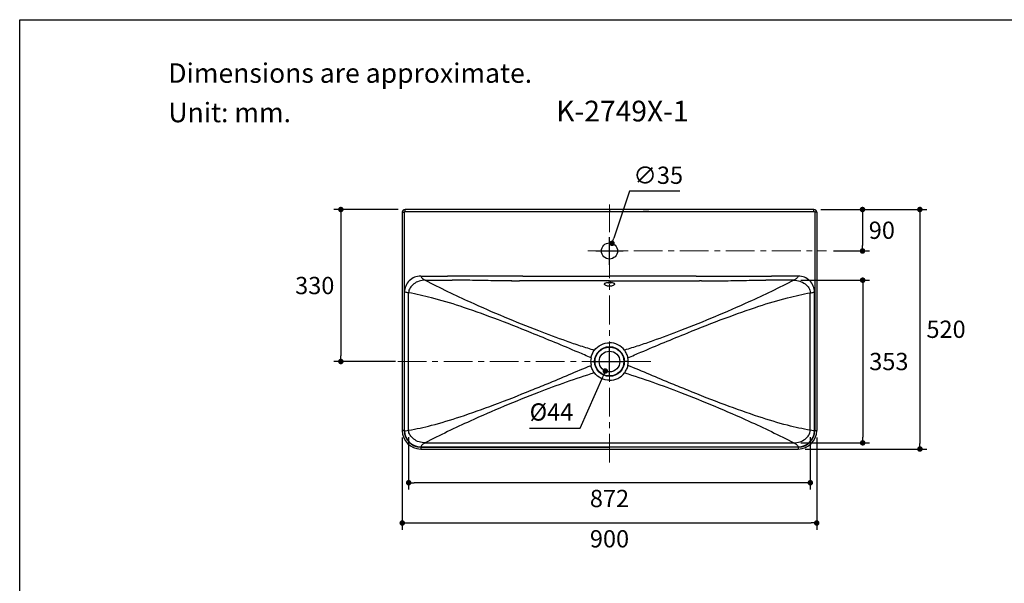
# Model space of a CAD drawing. Units: inches. Extents: x 72 to 15650, y -1894 to 1119.
# Drawn here: x 11408 to 13546, y -105 to 1119 of the extents above; entities that cross this region are included whole.
import ezdxf

# ---------------------------------------------------------------- set-up
doc = ezdxf.new("R2010")
doc.units = ezdxf.units.IN
doc.header["$LTSCALE"] = 5
doc.header["$MEASUREMENT"] = 0
doc.linetypes.add('CENTER', pattern=[2, 1.25, -0.25, 0.25, -0.25])
doc.layers.add('Center line', color=4, linetype='CENTER', lineweight=15)
for name, color, linetype in [('Dimensions', 7, 'Continuous'), ('Text', 7, 'Continuous'), ('Title box', 7, 'Continuous')]:
    doc.layers.add(name, color=color, linetype=linetype)
doc.styles.get("Standard").update_dxf_attribs({"font": 'helr45w_0.ttf'})
doc.dimstyles.get("Standard").update_dxf_attribs({"dimscale": 15, "dimtxt": 2.5, "dimasz": 0.8, "dimexe": 1, "dimexo": 1, "dimgap": 1, "dimtad": 2, "dimtih": 1, "dimtoh": 1, "dimdec": 0, "dimzin": 0, "dimdsep": 46, "dimtxsty": 'Standard', "dimblk": 'DOT', "dimcen": 2, "dimclrd": 1, "dimclre": 1, "dimclrt": 1, "dimadec": 0, "dimazin": 0, "dimtfac": 1, "dimtdec": 0, "dimtofl": 0, "dimtmove": 0, "dimatfit": 3, "dimfxl": 1, "dimtolj": 1, "dimtzin": 0, "dimarcsym": 0})

# ---------------------------------------------------------------- blocks, each defined once
blk = doc.blocks.new('_Dot')
at = {"color": 0, "linetype": 'ByBlock', "lineweight": -2}
blk.add_line((-0.5, 0), (-1, 0), dxfattribs=at)
at = {"color": 0, "linetype": 'ByBlock', "const_width": 0.5}
blk.add_lwpolyline([(-0.25, 0, 1), (0.25, 0, 1)], format="xyb", close=True, dxfattribs=at)
blk = doc.blocks.new('*D10')
at = {"layer": 'Defpoints', "color": 0, "transparency": 16777216}
for p in [(13132.3, 707), (13159.5, 617), (13237.7, 617)]:
    blk.add_point(p, dxfattribs=at)
at = {"layer": 'Dimensions', "color": 1, "lineweight": -2, "transparency": 16777216}
for p, q in [((13147.3, 707), (13252.7, 707)), ((13237.7, 695), (13237.7, 629)), ((13174.5, 617), (13252.7, 617))]:
    blk.add_line(p, q, dxfattribs=at)
at = {"layer": 'Dimensions', "color": 1, "lineweight": -2, "transparency": 16777216, "xscale": 12, "yscale": 12, "zscale": 12}
for p, rotation in [((13237.7, 707), 90), ((13237.7, 617), 270)]:
    blk.add_blockref('_Dot', p, dxfattribs=dict(at, rotation=rotation))
at = {"layer": 'Dimensions', "color": 1, "transparency": 16777216, "insert": (13279.7, 662), "char_height": 37.5, "attachment_point": 5}
blk.add_mtext('\\A1;90', dxfattribs=at)
blk = doc.blocks.new('*D11')
at = {"layer": 'Defpoints', "color": 0, "transparency": 16777216}
for p in [(12244.3, 707), (12105, 377), (12238.3, 377)]:
    blk.add_point(p, dxfattribs=at)
at = {"layer": 'Dimensions', "color": 1, "lineweight": -2, "transparency": 16777216}
for p, q in [((12229.3, 707), (12090, 707)), ((12105, 695), (12105, 389)), ((12223.3, 377), (12090, 377))]:
    blk.add_line(p, q, dxfattribs=at)
at = {"layer": 'Dimensions', "color": 1, "lineweight": -2, "transparency": 16777216, "xscale": 12, "yscale": 12, "zscale": 12}
for p, rotation in [((12105, 707), 90), ((12105, 377), 270)]:
    blk.add_blockref('_Dot', p, dxfattribs=dict(at, rotation=rotation))
at = {"layer": 'Dimensions', "color": 1, "transparency": 16777216, "insert": (12048.3, 542), "char_height": 37.5, "attachment_point": 5}
blk.add_mtext('\\A1;330', dxfattribs=at)
blk = doc.blocks.new('*D12')
at = {"layer": 'Defpoints', "color": 0, "transparency": 16777216}
for p in [(13200, 707), (13098.3, 187), (13362.3, 187)]:
    blk.add_point(p, dxfattribs=at)
at = {"layer": 'Dimensions', "color": 1, "lineweight": -2, "transparency": 16777216}
for p, q in [((13215, 707), (13377.3, 707)), ((13362.3, 695), (13362.3, 199)), ((13113.3, 187), (13377.3, 187))]:
    blk.add_line(p, q, dxfattribs=at)
at = {"layer": 'Dimensions', "color": 1, "lineweight": -2, "transparency": 16777216, "xscale": 12, "yscale": 12, "zscale": 12}
for p, rotation in [((13362.3, 707), 90), ((13362.3, 187), 270)]:
    blk.add_blockref('_Dot', p, dxfattribs=dict(at, rotation=rotation))
at = {"layer": 'Dimensions', "color": 1, "transparency": 16777216, "insert": (13419.1, 447), "char_height": 37.5, "attachment_point": 5}
blk.add_mtext('\\A1;520', dxfattribs=at)
blk = doc.blocks.new('*D13')
at = {"layer": 'Defpoints', "color": 0, "transparency": 16777216}
for p in [(12238.3, 227), (13138.3, 227), (13138.3, 26.4)]:
    blk.add_point(p, dxfattribs=at)
at = {"layer": 'Dimensions', "color": 1, "lineweight": -2, "transparency": 16777216}
for p, q in [((12238.3, 212), (12238.3, 11.4)), ((13138.3, 212), (13138.3, 11.4)), ((12250.3, 26.4), (13126.3, 26.4))]:
    blk.add_line(p, q, dxfattribs=at)
at = {"layer": 'Dimensions', "color": 1, "lineweight": -2, "transparency": 16777216, "xscale": 12, "yscale": 12, "zscale": 12, "rotation": 180}
blk.add_blockref('_Dot', (12238.3, 26.4), dxfattribs=at)
at = {"layer": 'Dimensions', "color": 1, "lineweight": -2, "transparency": 16777216, "xscale": 12, "yscale": 12, "zscale": 12}
blk.add_blockref('_Dot', (13138.3, 26.4), dxfattribs=at)
at = {"layer": 'Dimensions', "color": 1, "transparency": 16777216, "insert": (12688.3, -7.9), "char_height": 37.5, "attachment_point": 5}
blk.add_mtext('\\A1;900', dxfattribs=at)
blk = doc.blocks.new('*D14')
at = {"layer": 'Defpoints', "color": 0, "transparency": 16777216}
for p in [(12693.9, 633.6), (12682.7, 600.4)]:
    blk.add_point(p, dxfattribs=at)
at = {"layer": 'Dimensions', "color": 1, "lineweight": -2, "transparency": 16777216}
for p, q in [((12731.9, 746.5), (12697.7, 644.9)), ((12841.4, 746.5), (12731.9, 746.5)), ((12688.3, 587), (12688.3, 647)), ((12658.3, 617), (12718.3, 617))]:
    blk.add_line(p, q, dxfattribs=at)
at = {"layer": 'Dimensions', "color": 1, "lineweight": -2, "transparency": 16777216, "xscale": 12, "yscale": 12, "zscale": 12, "rotation": 251.4095234820102}
blk.add_blockref('_Dot', (12693.9, 633.6), dxfattribs=at)
at = {"layer": 'Dimensions', "color": 1, "transparency": 16777216, "insert": (12794.1, 781.4), "char_height": 37.5, "attachment_point": 5}
blk.add_mtext('\\A1;∅35', dxfattribs=at)
blk = doc.blocks.new('*D15')
at = {"layer": 'Defpoints', "color": 0, "transparency": 16777216}
for p in [(12697.4, 397.6), (12679.2, 356.4)]:
    blk.add_point(p, dxfattribs=at)
at = {"layer": 'Dimensions', "color": 1, "lineweight": -2, "transparency": 16777216}
for p, q in [((12688.3, 347), (12688.3, 407)), ((12658.3, 377), (12718.3, 377)), ((12624.8, 232.6), (12674.4, 345.4)), ((12514.8, 232.6), (12624.8, 232.6))]:
    blk.add_line(p, q, dxfattribs=at)
at = {"layer": 'Dimensions', "color": 1, "lineweight": -2, "transparency": 16777216, "xscale": 12, "yscale": 12, "zscale": 12, "rotation": 66.2690845293783}
blk.add_blockref('_Dot', (12679.2, 356.4), dxfattribs=at)
at = {"layer": 'Dimensions', "color": 1, "transparency": 16777216, "insert": (12562.3, 267.4), "char_height": 37.5, "attachment_point": 5}
blk.add_mtext('\\A1;%%C44', dxfattribs=at)
blk = doc.blocks.new('*D26')
at = {"layer": 'Defpoints', "color": 0, "transparency": 16777216}
for p in [(13088.6, 553.6), (13088.6, 200.4), (13238.1, 200.4)]:
    blk.add_point(p, dxfattribs=at)
at = {"layer": 'Dimensions', "color": 1, "lineweight": -2, "transparency": 16777216}
for p, q in [((13103.6, 553.6), (13253.1, 553.6)), ((13238.1, 541.6), (13238.1, 212.4)), ((13103.6, 200.4), (13253.1, 200.4))]:
    blk.add_line(p, q, dxfattribs=at)
at = {"layer": 'Dimensions', "color": 1, "lineweight": -2, "transparency": 16777216, "xscale": 12, "yscale": 12, "zscale": 12}
for p, rotation in [((13238.1, 553.6), 90), ((13238.1, 200.4), 270)]:
    blk.add_blockref('_Dot', p, dxfattribs=dict(at, rotation=rotation))
at = {"layer": 'Dimensions', "color": 1, "transparency": 16777216, "insert": (13294.9, 377), "char_height": 37.5, "attachment_point": 5}
blk.add_mtext('\\A1;353', dxfattribs=at)
blk = doc.blocks.new('*D27')
at = {"layer": 'Defpoints', "color": 0, "transparency": 16777216}
for p in [(12252.2, 227.8), (13124.4, 227.8), (12252.2, 113.8)]:
    blk.add_point(p, dxfattribs=at)
at = {"layer": 'Dimensions', "color": 1, "lineweight": -2, "transparency": 16777216}
for p, q in [((12252.2, 212.8), (12252.2, 98.8)), ((13124.4, 212.8), (13124.4, 98.8)), ((13112.4, 113.8), (12264.2, 113.8))]:
    blk.add_line(p, q, dxfattribs=at)
at = {"layer": 'Dimensions', "color": 1, "lineweight": -2, "transparency": 16777216, "xscale": 12, "yscale": 12, "zscale": 12, "rotation": 180}
blk.add_blockref('_Dot', (12252.2, 113.8), dxfattribs=at)
at = {"layer": 'Dimensions', "color": 1, "lineweight": -2, "transparency": 16777216, "xscale": 12, "yscale": 12, "zscale": 12}
blk.add_blockref('_Dot', (13124.4, 113.8), dxfattribs=at)
at = {"layer": 'Dimensions', "color": 1, "transparency": 16777216, "insert": (12688.3, 79.6), "char_height": 37.5, "attachment_point": 5}
blk.add_mtext('\\A1;872', dxfattribs=at)

msp = doc.modelspace()

# ---------------------------------------------------------------- linework, layer by layer
at = {"color": 7, "linetype": 'Continuous'}
for p, q in [((12868.9, 707), (12244.3, 707)), ((12688.3, 707), (12688.3, 702.6)), ((12761.6, 707), (12773.4, 707)), ((13132.3, 707), (12818.7, 707)), ((12238.3, 701), (12238.3, 227)), ((12242.7, 701), (12242.7, 227)), ((12244.3, 702.6), (12888.3, 702.6)), ((12888.3, 702.6), (13132.3, 702.6)), ((13133.9, 701), (13133.9, 227)), ((13138.3, 701), (13138.3, 227)), ((12278.3, 562.6), (12329.8, 562.5)), ((12329.8, 562.6), (12336.6, 562.6)), ((12338.3, 562.6), (12336.6, 562.6)), ((12359.4, 562.6), (12338.3, 562.6)), ((12488.3, 562.6), (12359.4, 562.6)), ((12500, 562.6), (12488.3, 562.6)), ((12500, 562.6), (12504.4, 562.6)), ((12876.6, 562.6), (12872.2, 562.6)), ((12876.6, 562.6), (12888.3, 562.6)), ((12888.3, 562.6), (13017.2, 562.6)), ((13017.2, 562.6), (13038.3, 562.6)), ((13038.3, 562.6), (13040, 562.6)), ((13046.8, 562.6), (13040, 562.6)), ((13098.3, 562.6), (13046.8, 562.5)), ((12288, 553.6), (12338.3, 553.6)), ((12338.3, 553.6), (12346.6, 553.6)), ((12475.9, 552), (12471, 552)), ((12900.7, 552), (12905.6, 552)), ((13038.3, 553.6), (13030, 553.6)), ((13088.6, 553.6), (13038.3, 553.6)), ((12243.2, 226.5), (12243.2, 527.5)), ((12252.2, 227.8), (12252.2, 526.1)), ((13124.4, 227.8), (13124.4, 526.1)), ((13133.4, 226.5), (13133.4, 527.5)), ((12647.4, 377), (12655.3, 377)), ((12729.2, 377), (12721.3, 377)), ((12288, 200.4), (13088.6, 200.4)), ((12278.3, 191.9), (13098.3, 191.9)), ((12278.3, 191.4), (12688.3, 191.4)), ((12278.3, 187), (13098.3, 187)), ((13098.3, 191.4), (12688.3, 191.4))]:
    msp.add_line(p, q, dxfattribs=at)
for centre, radius in [((12688.3, 617), 17.5), ((12688.3, 377), 32.2), ((12688.3, 377), 31.4), ((12688.3, 377), 22.5)]:
    msp.add_circle(centre, radius, dxfattribs=at)
for centre, radius, start, end in [((12244.3, 701), 6, 89.9963, 179.9935), ((13132.3, 701), 6, 0.0065, 90.0037), ((12244.3, 701), 1.6, 90, 180), ((13132.3, 701), 1.6, 0, 90), ((12278.3, 527.5), 35.1, 89.9999, 180.0001), ((13098.3, 527.5), 35.1, 359.9999, 90.0001), ((12348.3, 259.3), 294.2, 89.9581, 90.3468), ((12481, 3642.4), 3090.4, 269.9043, 270.1349), ((12688.3, 572.7), 25, 264.7354, 275.2743), ((12895.6, 3642.4), 3090.4, 269.8651, 270.0957), ((13028.3, 259.3), 294.2, 89.6532, 90.0419), ((12688.4, 377), 41, 168.3839, 191.617), ((12688.2, 377), 41, 348.383, 11.6161), ((12278.3, 227), 40, 180, 270), ((12278.3, 227), 35.6, 180, 270), ((12278.3, 227), 35.1, 180.8202, 269.9988), ((13098.3, 227), 40, 270, 0), ((13098.3, 227), 35.6, 270, 0), ((13098.3, 227), 35.1, 270.0012, 359.1798)]:
    msp.add_arc(centre, radius, start, end, dxfattribs=at)
for points, knots in [([(12244.3, 702.6), (12244.3, 703.3), (12244.3, 704.6), (12244.3, 705.9), (12244.3, 706.6), (12244.3, 706.8), (12244.3, 707), (12244.3, 707)], [0, 0, 0, 0, 0.509181, 0.834026, 0.925412, 0.976568, 1, 1, 1, 1]), ([(13132.3, 702.6), (13132.3, 703.3), (13132.3, 704.6), (13132.3, 705.9), (13132.3, 706.6), (13132.3, 706.8), (13132.3, 707), (13132.3, 707)], [0, 0, 0, 0, 0.509181, 0.834026, 0.925412, 0.976568, 1, 1, 1, 1]), ([(12238.3, 701), (12238.3, 700.9), (12238.5, 701.1), (12238.7, 701), (12239.1, 701.1), (12239.7, 701.1), (12240.9, 701.1), (12242, 701), (12242.7, 701)], [0, 0, 0, 0, 0.024821, 0.07629, 0.167935, 0.305786, 0.492081, 1, 1, 1, 1]), ([(13138.3, 701), (13138.3, 700.9), (13138.1, 701.1), (13137.9, 701), (13137.5, 701.1), (13136.9, 701.1), (13135.7, 701.1), (13134.6, 701), (13133.9, 701)], [0, 0, 0, 0, 0.024821, 0.07629, 0.167935, 0.305786, 0.492081, 1, 1, 1, 1]), ([(12278.3, 562.6), (12278.9, 561.5), (12280.3, 559.4), (12282.8, 556.7), (12285.4, 554.8), (12287.2, 553.9), (12288, 553.6)], [0, 0, 0, 0, 0.269424, 0.56349, 0.817154, 1, 1, 1, 1]), ([(13098.3, 562.6), (13097.7, 561.5), (13096.3, 559.4), (13093.8, 556.7), (13091.2, 554.8), (13089.4, 553.9), (13088.6, 553.6)], [0, 0, 0, 0, 0.269424, 0.56349, 0.817154, 1, 1, 1, 1]), ([(12288, 553.6), (12283.5, 553.6), (12274.7, 552.1), (12263.2, 546.3), (12255.9, 538.8), (12252.7, 531.7), (12252.2, 528), (12252.2, 526.1)], [0, 0, 0, 0, 0.269425, 0.532402, 0.775053, 0.888026, 1, 1, 1, 1]), ([(12288, 553.6), (12320.2, 536.9), (12401.1, 498.1), (12483.9, 463.5), (12533.8, 444.3)], [0, 0, 0, 0, 0.404235, 1, 1, 1, 1]), ([(12471.1, 552.1), (12455.7, 552.1), (12425.1, 552.5), (12384.3, 553.4), (12358.8, 553.5), (12348.6, 553.6)], [0, 0, 0, 0, 0.375119, 0.749783, 1, 1, 1, 1]), ([(12677.3, 545), (12677.3, 546.5), (12680.5, 548.1), (12684.2, 548.8), (12686.9, 549), (12688.3, 549)], [0, 0, 0, 0, 0.353157, 0.653555, 1, 1, 1, 1]), ([(12688.3, 540.5), (12686.9, 540.5), (12684.2, 540.7), (12680.8, 541.7), (12678.3, 542.9), (12677.3, 544.4), (12677.3, 545)], [0, 0, 0, 0, 0.335375, 0.629702, 0.852149, 1, 1, 1, 1]), ([(12686, 547.8), (12685.7, 547.8), (12684.5, 548), (12683.4, 548.2), (12682.5, 548.4)], [0, 0, 0, 0, 0.259799, 1, 1, 1, 1]), ([(12688.3, 549), (12689.7, 549), (12692.4, 548.8), (12696.1, 548.1), (12699.3, 546.5), (12699.3, 545)], [0, 0, 0, 0, 0.346448, 0.646851, 1, 1, 1, 1]), ([(12699.3, 545), (12699.3, 544.4), (12698.3, 542.9), (12695.8, 541.7), (12692.4, 540.7), (12689.7, 540.5), (12688.3, 540.5)], [0, 0, 0, 0, 0.147861, 0.370322, 0.664649, 1, 1, 1, 1]), ([(12694.1, 548.4), (12693.8, 548.3), (12692.6, 548.1), (12691.5, 547.9), (12690.6, 547.8)], [0, 0, 0, 0, 0.239066, 1, 1, 1, 1]), ([(13088.6, 553.6), (13056.5, 536.9), (12975.5, 498.1), (12892.7, 463.5), (12842.8, 444.3)], [0, 0, 0, 0, 0.404235, 1, 1, 1, 1]), ([(12905.5, 552.1), (12920.9, 552.1), (12951.5, 552.5), (12992.3, 553.4), (13017.8, 553.5), (13028, 553.6)], [0, 0, 0, 0, 0.375119, 0.749783, 1, 1, 1, 1]), ([(13088.6, 553.6), (13093.1, 553.6), (13101.9, 552.1), (13113.4, 546.3), (13120.7, 538.8), (13123.9, 531.7), (13124.4, 528), (13124.4, 526.1)], [0, 0, 0, 0, 0.269425, 0.532402, 0.775053, 0.888026, 1, 1, 1, 1]), ([(12252.2, 526.1), (12251.6, 526.2), (12248.6, 526.8), (12245.6, 527.3), (12243.2, 527.5)], [0, 0, 0, 0, 0.21656, 1, 1, 1, 1]), ([(12518.5, 439.3), (12491.6, 450.2), (12440.5, 470.3), (12368.3, 496.1), (12306.5, 514.9), (12268.9, 523.4), (12252.2, 526.1)], [0, 0, 0, 0, 0.310311, 0.587796, 0.819693, 1, 1, 1, 1]), ([(12858.1, 439.3), (12885, 450.2), (12936.1, 470.3), (13008.4, 496.1), (13070.1, 514.9), (13107.8, 523.4), (13124.4, 526.1)], [0, 0, 0, 0, 0.310311, 0.587796, 0.819693, 1, 1, 1, 1]), ([(13124.4, 526.1), (13125.1, 526.2), (13128, 526.8), (13131, 527.3), (13133.4, 527.5)], [0, 0, 0, 0, 0.21656, 1, 1, 1, 1]), ([(12648.3, 385.2), (12638.9, 389.2), (12595.8, 407.5), (12552.6, 425.6), (12518.5, 439.3)], [0, 0, 0, 0, 0.216702, 1, 1, 1, 1]), ([(12533.8, 444.3), (12553.8, 436.5), (12579.1, 427.1), (12609.5, 416.4), (12624.9, 411.3), (12640.3, 406.4), (12650.6, 403.2), (12655.8, 401.7)], [0, 0, 0, 0, 0.499308, 0.624407, 0.749565, 0.874767, 1, 1, 1, 1]), ([(12842.8, 444.3), (12822.8, 436.5), (12797.5, 427.1), (12767.1, 416.4), (12751.7, 411.3), (12736.3, 406.4), (12726, 403.2), (12720.8, 401.7)], [0, 0, 0, 0, 0.499308, 0.624407, 0.749565, 0.874767, 1, 1, 1, 1]), ([(12728.3, 385.2), (12737.7, 389.2), (12780.8, 407.5), (12824, 425.6), (12858.1, 439.3)], [0, 0, 0, 0, 0.216702, 1, 1, 1, 1]), ([(12655.8, 401.7), (12659.6, 406.6), (12669.6, 414.8), (12682.1, 417.8), (12688.3, 417.8)], [0, 0, 0, 0, 0.499932, 1, 1, 1, 1]), ([(12720.8, 401.7), (12717, 406.6), (12707.1, 414.8), (12694.5, 417.8), (12688.3, 417.8)], [0, 0, 0, 0, 0.499932, 1, 1, 1, 1]), ([(12648.3, 385.2), (12648.8, 388.2), (12650.3, 392.6), (12653.1, 398), (12654.8, 400.6), (12655.8, 401.7)], [0, 0, 0, 0, 0.49966, 0.749912, 1, 1, 1, 1]), ([(12728.3, 385.2), (12727.8, 388.2), (12726.3, 392.6), (12723.5, 398), (12721.8, 400.6), (12720.8, 401.7)], [0, 0, 0, 0, 0.49966, 0.749912, 1, 1, 1, 1]), ([(12518.5, 314.6), (12530, 319.2), (12573.3, 337), (12616.5, 355.2), (12648.3, 368.7)], [0, 0, 0, 0, 0.263145, 1, 1, 1, 1]), ([(12655.8, 352.2), (12654.8, 353.4), (12653.1, 355.9), (12650.3, 361.3), (12648.8, 365.7), (12648.3, 368.7)], [0, 0, 0, 0, 0.250089, 0.500341, 1, 1, 1, 1]), ([(12720.8, 352.2), (12721.8, 353.4), (12723.5, 355.9), (12726.3, 361.3), (12727.8, 365.7), (12728.3, 368.7)], [0, 0, 0, 0, 0.250089, 0.500341, 1, 1, 1, 1]), ([(12858.1, 314.6), (12846.6, 319.2), (12803.3, 337), (12760.1, 355.2), (12728.3, 368.7)], [0, 0, 0, 0, 0.263145, 1, 1, 1, 1]), ([(12655.8, 352.2), (12635.1, 346.2), (12594.2, 332.5), (12553.8, 317.4), (12533.8, 309.7)], [0, 0, 0, 0, 0.500662, 1, 1, 1, 1]), ([(12688.3, 336.2), (12682.1, 336.2), (12669.6, 339.1), (12659.6, 347.3), (12655.8, 352.2)], [0, 0, 0, 0, 0.500079, 1, 1, 1, 1]), ([(12688.3, 336.2), (12694.5, 336.2), (12707.1, 339.1), (12717, 347.3), (12720.8, 352.2)], [0, 0, 0, 0, 0.500079, 1, 1, 1, 1]), ([(12720.8, 352.2), (12741.5, 346.2), (12782.4, 332.5), (12822.8, 317.4), (12842.8, 309.7)], [0, 0, 0, 0, 0.500662, 1, 1, 1, 1]), ([(12252.2, 227.8), (12268.9, 230.5), (12306.5, 239), (12368.3, 257.8), (12440.5, 283.6), (12491.6, 303.7), (12518.5, 314.6)], [0, 0, 0, 0, 0.180308, 0.412205, 0.689689, 1, 1, 1, 1]), ([(12533.8, 309.7), (12483.9, 290.4), (12401.1, 255.8), (12320.2, 217.1), (12288, 200.4)], [0, 0, 0, 0, 0.595765, 1, 1, 1, 1]), ([(12842.8, 309.7), (12892.7, 290.4), (12975.5, 255.8), (13056.5, 217.1), (13088.6, 200.4)], [0, 0, 0, 0, 0.595765, 1, 1, 1, 1]), ([(13124.4, 227.8), (13107.8, 230.5), (13070.1, 239), (13008.4, 257.8), (12936.1, 283.6), (12885, 303.7), (12858.1, 314.6)], [0, 0, 0, 0, 0.180308, 0.412205, 0.689689, 1, 1, 1, 1]), ([(12242.7, 227), (12242, 227), (12240.9, 227), (12239.7, 227), (12239.1, 226.9), (12238.7, 227), (12238.5, 226.9), (12238.3, 227), (12238.3, 227)], [0, 0, 0, 0, 0.509406, 0.696219, 0.834296, 0.925806, 0.976746, 1, 1, 1, 1]), ([(12243.2, 226.5), (12244, 226.5), (12247.1, 226.9), (12250, 227.5), (12252.2, 227.8)], [0, 0, 0, 0, 0.279912, 1, 1, 1, 1]), ([(12288, 200.4), (12283.5, 200.4), (12274.7, 201.8), (12263.2, 207.7), (12255.9, 215.1), (12252.7, 222.2), (12252.2, 226), (12252.2, 227.8)], [0, 0, 0, 0, 0.269426, 0.532402, 0.775052, 0.888026, 1, 1, 1, 1]), ([(13088.6, 200.4), (13093.1, 200.4), (13101.9, 201.8), (13113.4, 207.7), (13120.7, 215.1), (13123.9, 222.2), (13124.4, 226), (13124.4, 227.8)], [0, 0, 0, 0, 0.269426, 0.532402, 0.775052, 0.888026, 1, 1, 1, 1]), ([(13133.4, 226.5), (13132.6, 226.5), (13129.5, 226.9), (13126.6, 227.5), (13124.4, 227.8)], [0, 0, 0, 0, 0.279912, 1, 1, 1, 1]), ([(13133.9, 227), (13134.6, 227), (13135.7, 227), (13136.9, 227), (13137.5, 226.9), (13137.9, 227), (13138.1, 226.9), (13138.3, 227), (13138.3, 227)], [0, 0, 0, 0, 0.509406, 0.696219, 0.834296, 0.925806, 0.976746, 1, 1, 1, 1]), ([(12288, 200.4), (12287.2, 200), (12285.5, 199.2), (12282.8, 197.4), (12280.3, 194.9), (12278.9, 192.9), (12278.3, 191.9)], [0, 0, 0, 0, 0.185502, 0.441238, 0.733038, 1, 1, 1, 1]), ([(13088.6, 200.4), (13089.4, 200), (13091.1, 199.2), (13093.8, 197.4), (13096.3, 194.9), (13097.7, 192.9), (13098.3, 191.9)], [0, 0, 0, 0, 0.185502, 0.441238, 0.733038, 1, 1, 1, 1]), ([(12278.3, 191.4), (12278.3, 190.6), (12278.3, 189.6), (12278.3, 188.4), (12278.3, 187.8), (12278.3, 187.3), (12278.3, 187.1), (12278.3, 187), (12278.3, 187)], [0, 0, 0, 0, 0.50932, 0.695961, 0.834203, 0.925576, 0.976705, 1, 1, 1, 1]), ([(13098.3, 191.4), (13098.3, 190.6), (13098.3, 189.6), (13098.3, 188.4), (13098.3, 187.8), (13098.3, 187.3), (13098.3, 187.1), (13098.3, 187), (13098.3, 187)], [0, 0, 0, 0, 0.50932, 0.695961, 0.834203, 0.925576, 0.976705, 1, 1, 1, 1])]:
    msp.add_open_spline(points, degree=3, knots=knots, dxfattribs=at)
for points in [[(12504.4, 562.6), (12565.7, 562.6), (12627, 562.5), (12688.3, 562.5)], [(12872.2, 562.6), (12810.9, 562.6), (12749.6, 562.5), (12688.3, 562.5)], [(12488.4, 552.1), (12489.9, 552.1), (12491.4, 552), (12492.9, 552)], [(12688.3, 552.3), (12623.2, 552.3), (12558.1, 552.1), (12492.9, 552.1)], [(12688.3, 552.3), (12753.4, 552.3), (12818.5, 552.1), (12883.7, 552.1)], [(12888.2, 552.1), (12886.7, 552.1), (12885.2, 552), (12883.7, 552)]]:
    msp.add_open_spline(points, degree=3, dxfattribs=at)
at = {"layer": 'Center line', "ltscale": 10}
for p, q in [((12688.3, 157.6), (12688.3, 717.8)), ((12641, 617), (13159.5, 617)), ((12228.4, 377), (12778, 377))]:
    msp.add_line(p, q, dxfattribs=at)
at = {"layer": 'Title box'}
msp.add_lwpolyline([(11407.6, -1893.5), (11407.6, 1119.1), (15650.4, 1119.1), (15650.4, -1893.5)], close=True, dxfattribs=at)

# ---------------------------------------------------------------- texts
at = {"layer": 'Text'}
for s, height, p in [('Dimensions are approximate.', 42.266, (11730.3, 982.1)), ('Unit: mm.', 42.27, (11730.5, 896.5))]:
    msp.add_text(s, height=height, dxfattribs=at).set_placement(p)
at = {"layer": 'Title box', "insert": (12572.5, 898.2), "char_height": 45, "attachment_point": 7}
msp.add_mtext('{\\fHelvetica|b1|i0|c0|p34;K-2749X-1}', dxfattribs=at)

# ---------------------------------------------------------------- dimensions: what is measured, and where the dimension line sits
at = {"layer": 'Dimensions'}
dim = msp.add_diameter_dim_2p(p1=(12682.7, 600.4), p2=(12693.9, 633.6), dimstyle='Standard', dxfattribs=at)
dim.commit()
dim.dimension.update_dxf_attribs({"geometry": '*D14', "text_midpoint": (12794.1, 746.5), "dimtype": 163})
for base, p1, p2, picture, middle in [((12105, 377), (12244.3, 707), (12238.3, 377), '*D11', (12105, 542)), ((13362.3, 187), (13200, 707), (13098.3, 187), '*D12', (13362.3, 447)), ((13237.7, 617), (13132.3, 707), (13159.5, 617), '*D10', (13237.7, 662))]:
    dim = msp.add_linear_dim(base=base, p1=p1, p2=p2, angle=90, dimstyle='Standard', dxfattribs=at)
    dim.commit()
    dim.dimension.update_dxf_attribs({"geometry": picture, "text_midpoint": middle, "dimtype": 160})
dim = msp.add_linear_dim(base=(13238.1, 200.4), p1=(13088.6, 553.6), p2=(13088.6, 200.4), angle=90, dimstyle='Standard', dxfattribs=at)
dim.commit()
dim.dimension.update_dxf_attribs({"geometry": '*D26', "text_midpoint": (13294.9, 377)})
dim = msp.add_diameter_dim_2p(p1=(12697.4, 397.6), p2=(12679.2, 356.4), text='%%C44', dimstyle='Standard', dxfattribs=at)
dim.commit()
dim.dimension.update_dxf_attribs({"geometry": '*D15', "text_midpoint": (12562.3, 232.6), "dimtype": 163})
dim = msp.add_linear_dim(base=(13138.3, 26.4), p1=(12238.3, 227), p2=(13138.3, 227), dimstyle='Standard', dxfattribs=at)
dim.commit()
dim.dimension.update_dxf_attribs({"geometry": '*D13', "text_midpoint": (12688.3, 26.4), "dimtype": 160})
dim = msp.add_linear_dim(base=(12252.2, 113.8), p1=(13124.4, 227.8), p2=(12252.2, 227.8), dimstyle='Standard', dxfattribs=at)
dim.commit()
dim.dimension.update_dxf_attribs({"geometry": '*D27', "text_midpoint": (12688.3, 79.6)})

doc.saveas('drawing.dxf')
